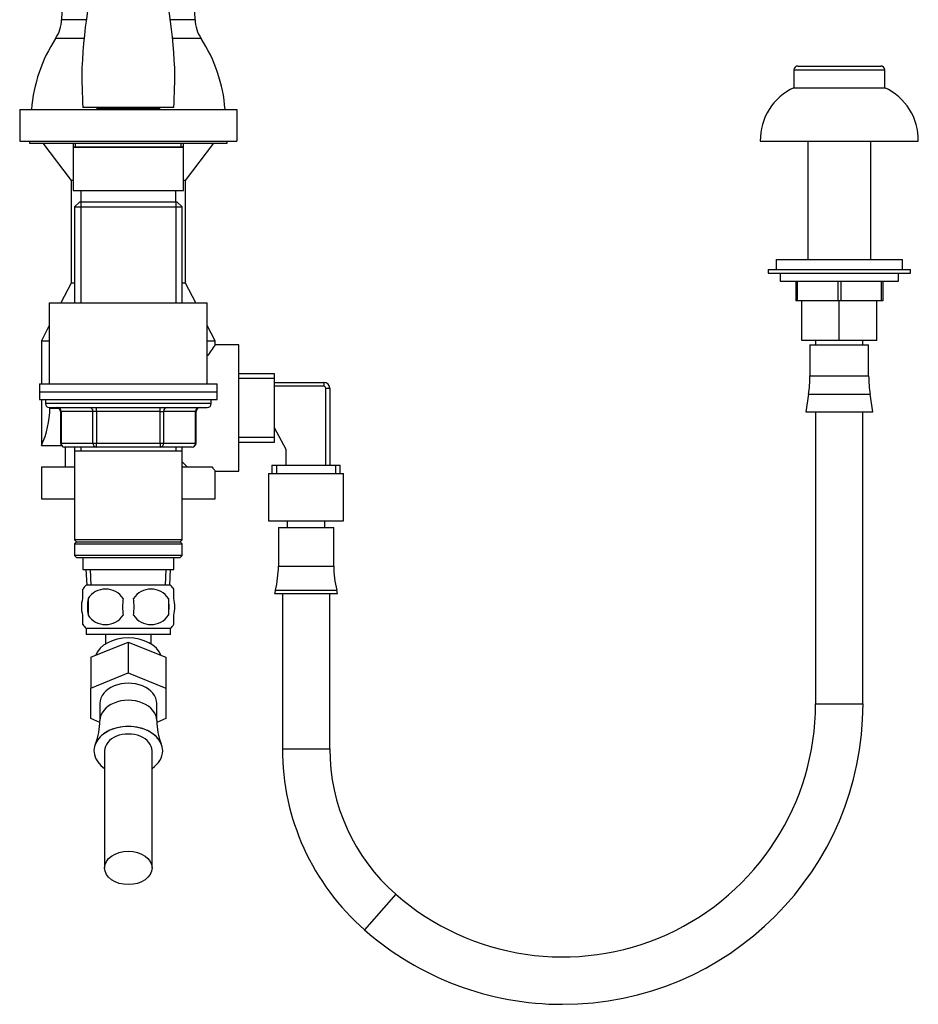
# Model space of a CAD drawing. Units: millimetres. Extents: x 7 to 205, y 35 to 289.
# Drawn here: x 139 to 184, y 186 to 236 of the extents above; entities that cross this region are included whole.
import ezdxf

# ---------------------------------------------------------------- set-up
doc = ezdxf.new("R2010")
doc.units = ezdxf.units.MM
for name, color, linetype in [('14395', 7, 'Continuous'), ('15864', 7, 'Continuous'), ('15865', 7, 'Continuous'), ('1590', 7, 'Continuous'), ('26899', 7, 'Continuous'), ('26902', 7, 'Continuous'), ('29773', 7, 'Continuous'), ('33128', 7, 'Continuous'), ('36479', 7, 'Continuous'), ('538', 7, 'Continuous'), ('7194', 7, 'Continuous'), ('8180', 7, 'Continuous'), ('9392', 7, 'Continuous'), ('9720', 7, 'Continuous'), ('9856', 7, 'Continuous'), ('Défaut', 7, 'Continuous')]:
    doc.layers.add(name, color=color, linetype=linetype)

# ---------------------------------------------------------------- blocks, each defined once
blk = doc.blocks.new('SE')
at = {"layer": '14395', "color": 7, "linetype": 'Continuous'}
for p, q in [((141.404, 248.659), (140.925, 236.206)), ((147.683, 236.206), (147.204, 248.659)), ((142.175, 236.206), (140.925, 236.206)), ((147.683, 236.206), (146.434, 236.206)), ((142.064, 235.257), (140.623, 235.257)), ((147.985, 235.257), (146.545, 235.257)), ((178.004, 233.659), (182.604, 233.659)), ((178.004, 233.659), (178.004, 232.759)), ((178.204, 233.859), (182.404, 233.859)), ((182.604, 232.759), (182.604, 233.659)), ((178.004, 232.759), (182.604, 232.759)), ((139.979, 229.959), (141.404, 228.059)), ((147.204, 228.059), (148.629, 229.959)), ((176.304, 230.059), (184.304, 230.059)), ((178.704, 230.059), (178.704, 224.059)), ((181.904, 224.059), (181.904, 230.059)), ((141.504, 228.059), (141.404, 228.059)), ((141.404, 228.059), (141.404, 222.859)), ((147.204, 228.059), (147.104, 228.059)), ((147.204, 222.859), (147.204, 228.059)), ((177.104, 224.059), (183.504, 224.059)), ((177.104, 224.059), (177.104, 223.559)), ((183.504, 223.559), (183.504, 224.059)), ((176.704, 223.559), (183.904, 223.559)), ((176.704, 223.559), (176.704, 223.359)), ((183.904, 223.359), (183.904, 223.559)), ((176.704, 223.359), (183.904, 223.359)), ((177.304, 223.359), (177.304, 222.959)), ((177.304, 222.959), (183.304, 222.959)), ((178.104, 222.959), (178.104, 221.959)), ((178.176, 222.959), (178.176, 221.959)), ((180.233, 222.959), (180.233, 221.959)), ((180.376, 222.959), (180.376, 221.959)), ((182.433, 222.959), (182.433, 221.959)), ((182.504, 222.959), (182.504, 221.959)), ((183.304, 222.959), (183.304, 223.359)), ((141.404, 222.859), (140.892, 221.859)), ((141.584, 222.859), (141.404, 222.859)), ((147.204, 222.859), (147.024, 222.859)), ((147.717, 221.859), (147.204, 222.859)), ((178.176, 221.959), (178.104, 221.959)), ((180.233, 221.959), (178.176, 221.959)), ((178.404, 219.959), (178.404, 221.959)), ((180.376, 221.959), (180.233, 221.959)), ((180.304, 219.959), (180.304, 221.959)), ((182.433, 221.959), (180.376, 221.959)), ((182.204, 219.959), (182.204, 221.959)), ((182.504, 221.959), (182.433, 221.959)), ((140.304, 220.714), (139.904, 219.934)), ((148.704, 219.934), (148.304, 220.714)), ((139.904, 219.934), (140.304, 219.934)), ((139.904, 219.934), (139.904, 217.759)), ((148.304, 219.934), (148.704, 219.934)), ((149.904, 219.734), (148.701, 219.734)), ((148.704, 219.73), (148.704, 219.934)), ((149.904, 213.334), (149.904, 219.734)), ((180.304, 219.959), (178.404, 219.959)), ((178.818, 219.741), (181.791, 219.741)), ((178.818, 219.741), (178.818, 218.163)), ((179.104, 219.959), (179.104, 219.741)), ((182.204, 219.959), (180.304, 219.959)), ((181.504, 219.741), (181.504, 219.959)), ((181.791, 218.163), (181.791, 219.741)), ((151.704, 218.264), (149.904, 218.264)), ((151.704, 218.029), (149.904, 218.029)), ((151.704, 214.804), (151.704, 218.264)), ((178.818, 218.163), (181.791, 218.163)), ((151.704, 217.834), (154.204, 217.834)), ((154.204, 217.634), (151.704, 217.634)), ((154.204, 217.834), (154.204, 217.634)), ((154.304, 213.634), (154.304, 217.534)), ((154.304, 217.534), (154.504, 217.534)), ((154.504, 217.534), (154.504, 213.634)), ((178.745, 217.228), (178.604, 216.341)), ((178.745, 217.228), (181.864, 217.228)), ((182.004, 216.341), (181.864, 217.228)), ((139.904, 216.959), (139.904, 214.634)), ((140.336, 216.534), (140.336, 216.559)), ((140.336, 216.534), (140.769, 216.534)), ((178.604, 216.341), (182.004, 216.341)), ((179.104, 216.341), (179.104, 201.544)), ((181.504, 201.544), (181.504, 216.341)), ((152.304, 214.434), (151.704, 215.534)), ((151.704, 215.039), (149.904, 215.039)), ((139.904, 214.634), (140.915, 214.634)), ((141.104, 214.559), (141.104, 213.534)), ((149.904, 214.804), (151.704, 214.804)), ((152.304, 213.634), (152.304, 214.434)), ((141.584, 213.534), (139.904, 213.534)), ((139.904, 213.534), (139.904, 211.934)), ((147.304, 213.534), (147.024, 213.814)), ((148.561, 213.534), (147.024, 213.534)), ((151.574, 213.634), (155.034, 213.634)), ((151.574, 213.634), (151.574, 213.223)), ((151.809, 213.634), (151.809, 213.223)), ((154.799, 213.634), (154.799, 213.223)), ((155.034, 213.223), (155.034, 213.634)), ((148.704, 211.934), (148.704, 213.334)), ((148.704, 213.334), (149.904, 213.334)), ((151.404, 213.223), (155.204, 213.223)), ((151.404, 213.223), (151.404, 210.823)), ((155.204, 210.823), (155.204, 213.223)), ((139.904, 211.934), (141.584, 211.934)), ((147.024, 211.934), (148.704, 211.934)), ((151.404, 210.823), (155.204, 210.823)), ((151.904, 210.487), (154.704, 210.487)), ((151.904, 210.487), (151.904, 208.53)), ((152.354, 210.823), (152.354, 210.487)), ((154.254, 210.487), (154.254, 210.823)), ((154.704, 208.53), (154.704, 210.487)), ((151.904, 208.53), (154.704, 208.53)), ((151.749, 207.307), (151.704, 207.134)), ((151.704, 207.134), (154.904, 207.134)), ((151.749, 207.307), (154.86, 207.307)), ((152.104, 207.134), (152.104, 199.27)), ((154.504, 199.27), (154.504, 207.134)), ((154.904, 207.134), (154.86, 207.307)), ((143.154, 205.059), (143.154, 204.581)), ((145.454, 204.581), (145.454, 205.059)), ((142.404, 203.905), (144.304, 204.681)), ((144.304, 204.681), (146.204, 203.905)), ((144.304, 204.681), (144.304, 203.125)), ((142.404, 203.905), (142.404, 202.349)), ((146.204, 203.905), (146.204, 202.349)), ((142.404, 202.349), (144.304, 203.125)), ((144.304, 203.125), (146.204, 202.349)), ((142.404, 200.798), (142.404, 202.349)), ((146.204, 202.349), (146.204, 200.798)), ((142.864, 201.574), (142.864, 200.709)), ((145.744, 200.709), (145.744, 201.574)), ((179.104, 201.544), (181.504, 201.544)), ((142.861, 200.612), (142.404, 200.798)), ((146.204, 200.798), (145.749, 200.612)), ((142.636, 199.518), (142.634, 199.515)), ((145.975, 199.515), (145.973, 199.518)), ((143.104, 199.17), (143.104, 193.238)), ((145.504, 193.238), (145.504, 199.17)), ((152.104, 199.27), (154.504, 199.27)), ((157.847, 191.901), (156.266, 190.096))]:
    blk.add_line(p, q, dxfattribs=at)
for centre, radius, start, end in [((139.058, 236.278), 1.869, 326.8942, 357.7974), ((149.551, 236.278), 1.869, 182.2026, 213.1058), ((147.026, 231.082), 7.643, 146.8942, 175.6719), ((141.583, 231.082), 7.643, 4.3281, 33.1058), ((178.204, 233.659), 0.2, 90, 180), ((182.404, 233.659), 0.2, 0, 90), ((179.213, 230.113), 2.909, 114.5462, 181.0623), ((181.396, 230.113), 2.909, 358.9377, 65.4538), ((158.005, 212.879), 11.554, 143.6118, 147.0839), ((172.831, 218.163), 5.987, 351.0191, 0), ((187.778, 218.163), 5.987, 180, 188.9809), ((154.204, 217.534), 0.3, 0, 90), ((154.204, 217.534), 0.1, 0, 90), ((135.615, 216.606), 4.721, 335.2999, 359.1171), ((147.01, 208.53), 4.894, 345.5273, 0), ((159.599, 208.53), 4.894, 180, 194.4727), ((166.289, 201.544), 12.816, 228.7986, 0), ((166.289, 201.544), 15.216, 270, 0), ((139.896, 200.659), 2.965, 337.4713, 0.9661), ((148.711, 200.658), 2.963, 179.0236, 202.5166), ((164.298, 199.27), 12.194, 180, 228.7986), ((164.298, 199.27), 9.794, 180, 228.7986), ((166.289, 201.544), 15.216, 228.7986, 270)]:
    blk.add_arc(centre, radius, start, end, dxfattribs=at)
for centre, major_axis, start_param, end_param in [((144.304, 203.667), (1.73, 0), 0.277061, 2.864532), ((144.304, 201.574), (1.44, 0), 0, 3.141593), ((144.304, 200.709), (1.44, 0), 0.000577, 3.142184), ((144.304, 199.17), (1.74, 0), 0, 3.951376), ((144.304, 199.174), (-1.739, 0), 3.425746, 5.999032), ((144.304, 199.17), (1.2, 0), 0, 3.141593), ((144.304, 199.17), (1.74, 0), 5.473402, 6.283185)]:
    blk.add_ellipse(centre, major_axis=major_axis, ratio=0.707107, start_param=start_param, end_param=end_param, dxfattribs=at)
blk.add_ellipse((144.304, 193.238), major_axis=(1.2, 0), ratio=0.707107, dxfattribs=at)
blk.add_open_spline([(148.704, 213.334), (148.704, 213.334), (148.704, 213.334), (148.704, 213.334), (148.692, 213.351), (148.655, 213.402), (148.64, 213.422), (148.605, 213.472), (148.584, 213.501), (148.561, 213.534)], degree=3, knots=[0.4988575, 0.4988575, 0.4988575, 0.4988575, 0.5, 0.5, 0.75, 0.75, 0.875, 0.875, 1, 1, 1, 1], dxfattribs=at)
at = {"layer": '15864', "color": 7, "linetype": 'Continuous'}
for p, q in [((138.804, 231.659), (149.804, 231.659)), ((138.804, 231.659), (138.804, 230.059)), ((149.804, 231.659), (149.804, 230.059)), ((138.804, 230.059), (149.804, 230.059))]:
    blk.add_line(p, q, dxfattribs=at)
at = {"layer": '15865', "color": 7, "linetype": 'Continuous'}
for p, q in [((141.504, 229.959), (141.504, 229.759)), ((141.627, 229.759), (141.627, 229.959)), ((146.982, 229.759), (146.982, 229.959)), ((147.104, 229.759), (147.104, 229.959)), ((141.504, 229.759), (147.104, 229.759)), ((141.552, 229.759), (141.504, 229.747)), ((141.504, 229.747), (147.104, 229.747)), ((141.504, 229.747), (141.504, 227.559)), ((147.104, 229.747), (147.056, 229.759)), ((147.104, 227.559), (147.104, 229.747)), ((141.504, 227.559), (147.104, 227.559))]:
    blk.add_line(p, q, dxfattribs=at)
at = {"layer": '1590', "color": 7, "linetype": 'Continuous'}
for p, q in [((142.004, 208.959), (142.004, 208.359)), ((146.604, 208.359), (146.604, 208.959)), ((142.004, 208.359), (146.604, 208.359)), ((142.161, 208.359), (142.196, 207.559)), ((142.427, 207.569), (142.393, 208.359)), ((146.181, 207.569), (146.216, 208.359)), ((146.413, 207.559), (146.448, 208.359))]:
    blk.add_line(p, q, dxfattribs=at)
at = {"layer": '26899', "color": 7, "linetype": 'Continuous'}
for p, q in [((142.704, 231.759), (142.704, 231.719)), ((142.704, 231.719), (145.904, 231.719)), ((145.904, 231.719), (145.904, 231.759))]:
    blk.add_line(p, q, dxfattribs=at)
at = {"layer": '26902', "color": 7, "linetype": 'Continuous'}
blk.add_line((146.604, 231.759), (142.004, 231.759), dxfattribs=at)
for centre, radius, start, end in [((169.925, 232.472), 28, 163.7799, 177.3651), ((118.684, 232.472), 28, 2.6349, 15.5096), ((166.952, 233.383), 25, 179.1389, 183.7253), ((121.657, 233.383), 25, 356.2747, 0.8611)]:
    blk.add_arc(centre, radius, start, end, dxfattribs=at)
at = {"layer": '29773', "color": 7, "linetype": 'Continuous'}
for p, q in [((140.304, 221.859), (148.304, 221.859)), ((140.304, 221.859), (140.304, 217.759)), ((148.304, 217.759), (148.304, 221.859))]:
    blk.add_line(p, q, dxfattribs=at)
at = {"layer": '33128', "color": 7, "linetype": 'Continuous'}
for p, q in [((141.824, 226.959), (141.584, 226.719)), ((146.784, 226.959), (141.824, 226.959)), ((141.893, 226.959), (141.893, 221.859)), ((146.716, 226.959), (146.716, 221.859)), ((147.024, 226.719), (146.784, 226.959)), ((141.584, 226.719), (147.024, 226.719)), ((141.584, 226.719), (141.584, 221.859)), ((147.024, 221.859), (147.024, 226.719)), ((141.584, 214.559), (141.584, 214.359)), ((141.893, 214.559), (141.893, 214.359)), ((146.716, 214.559), (146.716, 214.359)), ((147.024, 214.359), (147.024, 214.559)), ((141.584, 214.359), (141.584, 209.859)), ((141.584, 214.359), (147.024, 214.359)), ((147.024, 209.859), (147.024, 214.359)), ((147.024, 209.859), (141.584, 209.859)), ((141.584, 209.859), (141.684, 209.759)), ((141.684, 209.759), (141.584, 209.659)), ((141.584, 209.659), (147.024, 209.659)), ((141.584, 209.659), (141.584, 209.059)), ((141.684, 209.759), (146.924, 209.759)), ((146.924, 209.759), (147.024, 209.859)), ((147.024, 209.659), (146.924, 209.759)), ((147.024, 209.059), (147.024, 209.659)), ((147.024, 209.059), (141.584, 209.059)), ((141.584, 209.059), (141.684, 208.959)), ((146.924, 208.959), (147.024, 209.059)), ((141.684, 208.959), (146.924, 208.959))]:
    blk.add_line(p, q, dxfattribs=at)
at = {"layer": '36479', "color": 7, "linetype": 'Continuous'}
for p, q in [((141.904, 227.559), (141.904, 226.959)), ((146.704, 226.959), (146.704, 227.559))]:
    blk.add_line(p, q, dxfattribs=at)
at = {"layer": '538', "color": 7, "linetype": 'Continuous'}
for p, q in [((146.444, 207.559), (142.164, 207.559)), ((142.004, 206.883), (142.004, 207.359)), ((146.604, 206.883), (146.604, 207.359)), ((142.267, 206.883), (142.267, 206.043)), ((146.342, 206.883), (146.342, 206.043)), ((142.004, 205.568), (142.004, 206.043)), ((146.604, 205.568), (146.604, 206.043)), ((146.444, 205.367), (142.164, 205.367)), ((142.164, 205.367), (142.164, 205.059)), ((146.444, 205.059), (142.164, 205.059)), ((146.444, 205.059), (146.444, 205.367))]:
    blk.add_line(p, q, dxfattribs=at)
for centre, radius, start, end in [((143.33, 206.463), 1.6, 136.7732, 146.3994), ((145.279, 206.463), 1.6, 34.0262, 43.2268), ((143.154, 206.296), 1.064, 33.5056, 146.4944), ((145.454, 206.296), 1.064, 33.5056, 146.4944), ((144.854, 206.463), 2.621, 170.7761, 189.2239), ((146.901, 206.463), 2.89, 171.6401, 188.3599), ((141.707, 206.463), 2.89, 351.6401, 8.3599), ((143.371, 206.463), 3, 351.9484, 8.0516), ((143.154, 206.631), 1.064, 213.5056, 326.4944), ((145.454, 206.631), 1.064, 213.5056, 326.4944), ((143.33, 206.463), 1.6, 214.0262, 223.2268), ((145.279, 206.463), 1.6, 316.7732, 326.3994)]:
    blk.add_arc(centre, radius, start, end, dxfattribs=at)
for points in [[(142.004, 206.043), (141.964, 206.178), (141.943, 206.32), (141.943, 206.607), (141.964, 206.747), (142.004, 206.883)], [(146.604, 206.043), (146.645, 206.178), (146.666, 206.32), (146.666, 206.607), (146.645, 206.747), (146.604, 206.883)]]:
    blk.add_open_spline(points, degree=3, knots=[0, 0, 0, 0, 0.5, 0.5, 1, 1, 1, 1], dxfattribs=at)
at = {"layer": '7194', "color": 7, "linetype": 'Continuous'}
for p, q in [((139.804, 217.759), (148.804, 217.759)), ((139.804, 217.759), (139.804, 217.359)), ((148.804, 217.359), (148.804, 217.759)), ((139.804, 217.359), (148.804, 217.359))]:
    blk.add_line(p, q, dxfattribs=at)
at = {"layer": '8180', "color": 7, "linetype": 'Continuous'}
for p, q in [((139.304, 230.059), (139.304, 229.959)), ((139.304, 229.959), (149.304, 229.959)), ((149.304, 229.959), (149.304, 230.059))]:
    blk.add_line(p, q, dxfattribs=at)
at = {"layer": '9392', "color": 7, "linetype": 'Continuous'}
for p, q in [((140.104, 216.959), (140.104, 216.759)), ((148.504, 216.759), (140.104, 216.759)), ((140.304, 216.559), (148.304, 216.559)), ((142.688, 216.359), (142.688, 216.559)), ((145.921, 216.359), (145.921, 216.559)), ((148.504, 216.759), (148.504, 216.959)), ((140.871, 216.359), (140.898, 216.359)), ((140.871, 216.359), (140.871, 214.759)), ((142.515, 216.359), (140.898, 216.359)), ((140.898, 216.359), (140.898, 214.759)), ((142.688, 216.359), (142.515, 216.359)), ((142.515, 214.759), (142.515, 216.359)), ((145.921, 216.359), (142.688, 216.359)), ((142.688, 216.359), (142.688, 214.759)), ((145.921, 216.359), (146.094, 216.359)), ((145.921, 214.759), (145.921, 216.359)), ((147.711, 216.359), (146.094, 216.359)), ((146.094, 216.359), (146.094, 214.759)), ((147.711, 216.359), (147.738, 216.359)), ((147.711, 214.759), (147.711, 216.359)), ((147.738, 214.759), (147.738, 216.359)), ((140.871, 214.759), (140.898, 214.759)), ((140.898, 214.759), (142.515, 214.759)), ((142.688, 214.559), (141.071, 214.559)), ((142.515, 214.759), (142.688, 214.759)), ((142.688, 214.759), (145.921, 214.759)), ((142.688, 214.559), (142.688, 214.759)), ((145.921, 214.559), (142.688, 214.559)), ((145.921, 214.759), (146.094, 214.759)), ((145.921, 214.759), (145.921, 214.559)), ((147.538, 214.559), (145.921, 214.559)), ((146.094, 214.759), (147.711, 214.759)), ((147.711, 214.759), (147.738, 214.759))]:
    blk.add_line(p, q, dxfattribs=at)
for centre, start, end in [((140.304, 216.759), 180, 270), ((140.671, 216.359), 0, 90), ((147.938, 216.359), 90, 180), ((148.304, 216.759), 270, 0), ((141.071, 214.759), 180, 270), ((147.538, 214.759), 270, 0)]:
    blk.add_arc(centre, 0.2, start, end, dxfattribs=at)
for centre, major_axis, start_param, end_param in [((140.725, 216.359), (0, 0.2), 4.712389, 6.283185), ((142.341, 216.359), (0, 0.2), 4.712389, 6.283185), ((146.267, 216.359), (0, -0.2), 3.141593, 4.712389), ((147.884, 216.359), (0, -0.2), 3.141593, 4.712389), ((141.071, 214.759), (0, -0.2), 4.712389, 6.283185), ((142.688, 214.759), (0, -0.2), 4.712389, 6.283185), ((145.921, 214.759), (0, 0.2), 3.141593, 4.712389), ((147.538, 214.759), (0, 0.2), 3.141593, 4.712389)]:
    blk.add_ellipse(centre, major_axis=major_axis, ratio=0.866025, start_param=start_param, end_param=end_param, dxfattribs=at)
at = {"layer": '9720', "color": 7, "linetype": 'Continuous'}
for p, q in [((142.704, 231.719), (145.904, 231.719)), ((142.704, 231.719), (142.704, 231.659)), ((145.904, 231.659), (145.904, 231.719))]:
    blk.add_line(p, q, dxfattribs=at)
at = {"layer": '9856', "color": 7, "linetype": 'Continuous'}
for p, q in [((139.804, 217.359), (148.804, 217.359)), ((139.804, 217.359), (139.804, 216.959)), ((148.804, 216.959), (148.804, 217.359)), ((139.804, 216.959), (148.804, 216.959))]:
    blk.add_line(p, q, dxfattribs=at)

msp = doc.modelspace()

# ---------------------------------------------------------------- block references
at = {"layer": 'Défaut'}
msp.add_blockref('SE', (0, 0), dxfattribs=at)

doc.saveas('drawing.dxf')
